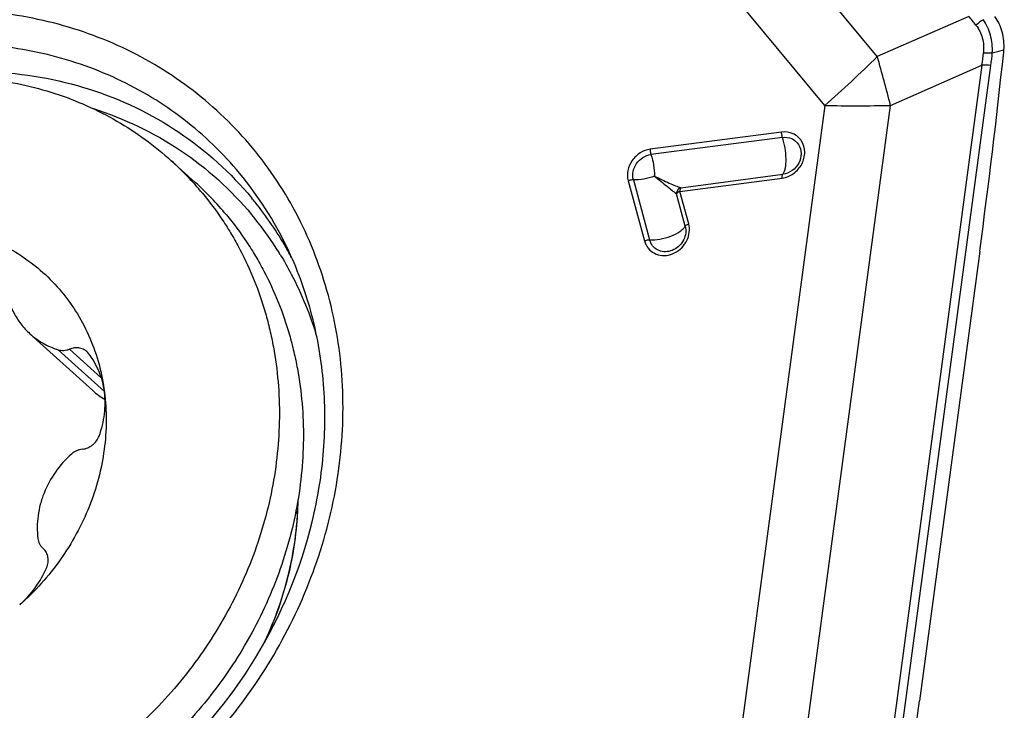
# Model space of a CAD drawing. Units: millimetres. Extents: x 0 to 594, y 0 to 420.
# Drawn here: x 285 to 294, y 98 to 104 of the extents above; entities that cross this region are included whole.
import ezdxf

# ---------------------------------------------------------------- set-up
doc = ezdxf.new("R2010")
doc.units = ezdxf.units.MM
doc.header["$LTSCALE"] = 32.67
doc.layers.add('10105084_CL', color=7, linetype='CONTINUOUS')
doc.layers.add('607065095-000_CL', color=7, linetype='CONTINUOUS')

msp = doc.modelspace()

# ---------------------------------------------------------------- linework, layer by layer
at = {"layer": '10105084_CL', "color": 7, "linetype": 'CONTINUOUS'}
for p, q in [((286.4934, 102.5277), (286.6966, 102.3437)), ((285.8288, 100.582), (285.2972, 101.0633)), ((285.4057, 99.2493), (285.4077, 99.2475)), ((285.4096, 99.2458), (285.4077, 99.2475))]:
    msp.add_line(p, q, dxfattribs=at)
at = {"layer": '10105084_CL', "color": 9, "linetype": 'CONTINUOUS'}
for p, q in [((285.9274, 100.5734), (285.5356, 100.9281)), ((285.9013, 100.6907), (285.6334, 100.9333))]:
    msp.add_line(p, q, dxfattribs=at)
at = {"layer": '10105084_CL', "color": 7, "linetype": 'CONTINUOUS'}
for centre, radius, start, end in [((284.6904, 100.5367), 2.6861, 39.70842, 47.83836), ((284.8936, 100.3527), 2.6861, 39.70843, 47.83836), ((285.6951, 100.8189), 0.1247, 38.26309, 47.83229), ((285.3262, 99.1536), 0.1243, 46.36865, 47.8391)]:
    msp.add_arc(centre, radius, start, end, dxfattribs=at)
at = {"layer": '10105084_CL', "color": 9, "linetype": 'CONTINUOUS'}
msp.add_arc((285.9946, 98.8631), 1.7051, 23.41086, 24.31072, dxfattribs=at)
at = {"layer": '10105084_CL', "color": 7, "linetype": 'CONTINUOUS'}
for points, knots in [([(281.6659, 97.7619), (281.6051, 97.8351), (281.5195, 97.9501), (281.4178, 98.1117), (281.324, 98.2794), (281.2227, 98.4992), (281.144, 98.7292), (281.0947, 98.9184), (281.0543, 99.1118), (281.0214, 99.359), (281.0104, 99.6604), (281.0278, 99.9649), (281.0734, 100.2697), (281.1469, 100.5721), (281.2474, 100.8695), (281.3743, 101.1592), (281.5262, 101.4387), (281.7019, 101.7055), (281.8999, 101.9572), (282.1183, 102.1917), (282.3552, 102.4068), (282.6086, 102.6007), (282.8763, 102.7716), (283.1557, 102.9181), (283.4446, 103.0387), (283.7403, 103.1325), (284.0402, 103.1987), (284.3417, 103.2365), (284.6421, 103.2457), (284.9387, 103.2261), (285.2289, 103.1779), (285.5102, 103.1016), (285.7799, 102.9978), (286.0358, 102.8673), (286.2754, 102.7114), (286.4231, 102.5914), (286.4934, 102.5277)], [0, 0, 0, 0, 0.029413, 0.04418, 0.058993, 0.088778, 0.118827, 0.133967, 0.149188, 0.179869, 0.210896, 0.242269, 0.27398, 0.306006, 0.338317, 0.370871, 0.403619, 0.436508, 0.469479, 0.50247, 0.535419, 0.568267, 0.600955, 0.633432, 0.66565, 0.697573, 0.729171, 0.760427, 0.791336, 0.821904, 0.852149, 0.882104, 0.91181, 0.94132, 0.970694, 1, 1, 1, 1]), ([(286.7568, 102.2527), (286.8176, 102.1795), (286.9032, 102.0646), (287.0049, 101.903), (287.0987, 101.7352), (287.2, 101.5154), (287.2787, 101.2855), (287.328, 101.0963), (287.3684, 100.9028), (287.4013, 100.6557), (287.4123, 100.3542), (287.3949, 100.0497), (287.3493, 99.7449), (287.2758, 99.4425), (287.1753, 99.1452), (287.0484, 98.8554), (286.8965, 98.576), (286.7208, 98.3092), (286.5228, 98.0574), (286.3044, 97.823), (286.0675, 97.6078), (285.8141, 97.414), (285.5464, 97.243), (285.267, 97.0966), (284.9781, 96.9759), (284.6824, 96.8821), (284.3825, 96.816), (284.081, 96.7782), (283.7806, 96.769), (283.484, 96.7886), (283.1938, 96.8367), (282.9125, 96.913), (282.6428, 97.0169), (282.3869, 97.1473), (282.1473, 97.3032), (281.9996, 97.4233), (281.9293, 97.4869)], [0, 0, 0, 0, 0.029413, 0.04418, 0.058993, 0.088778, 0.118827, 0.133967, 0.149188, 0.179869, 0.210896, 0.242269, 0.27398, 0.306006, 0.338317, 0.370871, 0.403619, 0.436508, 0.469479, 0.50247, 0.535419, 0.568267, 0.600955, 0.633432, 0.66565, 0.697573, 0.729171, 0.760427, 0.791336, 0.821904, 0.852149, 0.882104, 0.91181, 0.94132, 0.970694, 1, 1, 1, 1]), ([(286.96, 102.0687), (287.0208, 101.9955), (287.1065, 101.8806), (287.2081, 101.719), (287.3019, 101.5512), (287.4032, 101.3314), (287.4819, 101.1015), (287.5313, 100.9123), (287.5716, 100.7188), (287.6045, 100.4717), (287.6155, 100.1702), (287.5981, 99.8657), (287.5525, 99.561), (287.479, 99.2585), (287.3785, 98.9612), (287.2516, 98.6714), (287.0997, 98.392), (286.924, 98.1252), (286.726, 97.8734), (286.5076, 97.639), (286.2707, 97.4238), (286.0173, 97.23), (285.7496, 97.059), (285.4702, 96.9126), (285.1813, 96.7919), (284.8856, 96.6981), (284.5857, 96.632), (284.2842, 96.5942), (283.9839, 96.585), (283.6872, 96.6046), (283.397, 96.6527), (283.1157, 96.729), (282.846, 96.8329), (282.5901, 96.9633), (282.3505, 97.1192), (282.2028, 97.2393), (282.1325, 97.3029)], [0, 0, 0, 0, 0.029413, 0.04418, 0.058993, 0.088778, 0.118827, 0.133967, 0.149188, 0.179869, 0.210896, 0.242269, 0.27398, 0.306006, 0.338317, 0.370871, 0.403619, 0.436508, 0.469479, 0.50247, 0.535419, 0.568267, 0.600955, 0.633432, 0.66565, 0.697573, 0.729171, 0.760427, 0.791336, 0.821904, 0.852149, 0.882104, 0.91181, 0.94132, 0.970694, 1, 1, 1, 1]), ([(284.8079, 101.9176), (284.8819, 101.8951), (285.0264, 101.84), (285.2282, 101.7272), (285.4105, 101.5867), (285.5168, 101.4763), (285.5656, 101.4176)], [0, 0, 0, 0, 0.252235, 0.502279, 0.75116, 1, 1, 1, 1]), ([(285.0917, 101.4626), (285.0968, 101.424), (285.1133, 101.3481), (285.1569, 101.241), (285.2179, 101.1443), (285.2693, 101.0885), (285.2972, 101.0633)], [0, 0, 0, 0, 0.255157, 0.506083, 0.753876, 1, 1, 1, 1]), ([(285.5656, 101.4176), (285.6145, 101.3586), (285.7043, 101.2328), (285.8107, 101.0256), (285.8875, 100.8029), (285.918, 100.6477), (285.928, 100.569)], [0, 0, 0, 0, 0.246068, 0.494225, 0.745325, 1, 1, 1, 1]), ([(285.2972, 101.0633), (285.3142, 101.0479), (285.3498, 101.0191), (285.4079, 100.9818), (285.47, 100.951), (285.5135, 100.935), (285.5356, 100.9281)], [0, 0, 0, 0, 0.248457, 0.497549, 0.74788, 1, 1, 1, 1]), ([(285.5356, 100.9281), (285.5433, 100.9257), (285.5594, 100.9224), (285.5842, 100.9216), (285.6092, 100.9251), (285.6254, 100.9301), (285.6334, 100.9333)], [0, 0, 0, 0, 0.242848, 0.490307, 0.742753, 1, 1, 1, 1]), ([(285.7788, 100.9114), (285.7742, 100.9155), (285.7643, 100.9232), (285.7479, 100.9324), (285.7301, 100.9392), (285.705, 100.9448), (285.6717, 100.945), (285.6458, 100.9382), (285.6334, 100.9333)], [0, 0, 0, 0, 0.120504, 0.241571, 0.363717, 0.487371, 0.739709, 1, 1, 1, 1]), ([(285.928, 100.569), (285.9242, 100.5992), (285.9127, 100.6586), (285.884, 100.7442), (285.8445, 100.8242), (285.8112, 100.8731), (285.793, 100.8962)], [0, 0, 0, 0, 0.254546, 0.505653, 0.753883, 1, 1, 1, 1]), ([(285.928, 100.569), (285.9382, 100.4891), (285.948, 100.3265), (285.9306, 100.0811), (285.8819, 99.8364), (285.8026, 99.5965), (285.6941, 99.3656), (285.5583, 99.1476), (285.3975, 98.9461), (285.2752, 98.8248), (285.2108, 98.768)], [0, 0, 0, 0, 0.119942, 0.241752, 0.365343, 0.490515, 0.616967, 0.744323, 0.872153, 1, 1, 1, 1]), ([(285.8288, 100.582), (285.8449, 100.5674), (285.8783, 100.5404), (285.9147, 100.5177), (285.9332, 100.5077)], [0, 0, 0, 0, 0.507499, 1, 1, 1, 1]), ([(285.8824, 100.1974), (285.8936, 100.2275), (285.9126, 100.2886), (285.93, 100.3824), (285.9358, 100.4763), (285.9319, 100.5384), (285.928, 100.569)], [0, 0, 0, 0, 0.255027, 0.506904, 0.755277, 1, 1, 1, 1]), ([(285.7417, 100.0863), (285.7493, 100.0871), (285.7644, 100.0898), (285.7939, 100.0996), (285.8282, 100.1199), (285.8615, 100.1544), (285.8768, 100.1826), (285.8824, 100.1974)], [0, 0, 0, 0, 0.121159, 0.244348, 0.494883, 0.748369, 1, 1, 1, 1]), ([(285.7417, 100.0863), (285.7333, 100.0855), (285.7165, 100.0824), (285.6922, 100.0736), (285.6692, 100.061), (285.6552, 100.0504), (285.6487, 100.0445)], [0, 0, 0, 0, 0.244179, 0.492834, 0.745165, 1, 1, 1, 1]), ([(285.6487, 100.0445), (285.598, 99.9994), (285.507, 99.8974), (285.4257, 99.7479), (285.3836, 99.6209), (285.3641, 99.524), (285.357, 99.4268), (285.3605, 99.3623), (285.3644, 99.3307)], [0, 0, 0, 0, 0.25544, 0.508984, 0.634254, 0.75796, 0.879905, 1, 1, 1, 1]), ([(285.3644, 99.3307), (285.3654, 99.3228), (285.3686, 99.3073), (285.3773, 99.2855), (285.3896, 99.2658), (285.4, 99.2544), (285.4057, 99.2493)], [0, 0, 0, 0, 0.255296, 0.506254, 0.753985, 1, 1, 1, 1]), ([(285.4391, 99.0843), (285.4449, 99.0981), (285.4529, 99.1269), (285.4523, 99.1639), (285.4454, 99.1916), (285.4372, 99.211), (285.4261, 99.2286), (285.4169, 99.2389), (285.412, 99.2436)], [0, 0, 0, 0, 0.261359, 0.514386, 0.638031, 0.759855, 0.880314, 1, 1, 1, 1]), ([(285.2108, 98.768), (285.26, 98.8115), (285.3488, 98.9092), (285.4138, 99.0243), (285.4391, 99.0843)], [0, 0, 0, 0, 0.501624, 1, 1, 1, 1])]:
    msp.add_open_spline(points, degree=3, knots=knots, dxfattribs=at)
at = {"layer": '607065095-000_CL', "color": 9, "linetype": 'CONTINUOUS'}
for p, q in [((292.4667, 103.4088), (288.7136, 107.9273)), ((292.0232, 102.9949), (288.2701, 107.5134)), ((293.2402, 103.7493), (292.4667, 103.4088)), ((293.4395, 103.4409), (293.5377, 103.4671)), ((293.3516, 103.3365), (292.4245, 96.4122)), ((292.5007, 96.4089), (293.4278, 103.3332)), ((292.5781, 102.996), (293.3516, 103.3365)), ((292.0232, 102.9949), (291.1828, 96.7174)), ((291.7376, 96.7185), (292.5781, 102.996)), ((291.6563, 102.7695), (290.544, 102.6238)), ((291.6638, 102.725), (290.5514, 102.5793)), ((290.7968, 102.2673), (291.6609, 102.3805)), ((290.8034, 102.2991), (291.6675, 102.4123)), ((290.3588, 102.3575), (290.4958, 101.8494)), ((290.4025, 102.3653), (290.5396, 101.8572)), ((290.8411, 101.9726), (290.7671, 102.2469)), ((290.8708, 101.993), (290.7968, 102.2673))]:
    msp.add_line(p, q, dxfattribs=at)
at = {"layer": '607065095-000_CL', "color": 7, "linetype": 'CONTINUOUS'}
msp.add_line((293.333, 101.7614), (292.8237, 97.9573), dxfattribs=at)
at = {"layer": '607065095-000_CL', "color": 9, "linetype": 'CONTINUOUS'}
for centre, radius, start, end in [((291.9043, 102.6039), 1.7597, 37.45592, 40.60919), ((293.586, 103.3591), 0.4246, 121.53756, 132.12106), ((284.8938, 111.0782), 10.7781, 311.41217, 314.63749), ((281.0352, 100.1032), 11.8998, 14.06915, 16.12797), ((291.3442, 103.6317), 2.029, 351.63231, 354.59579), ((291.3088, 103.6174), 2.1379, 352.36076, 355.26499), ((292.2745, 116.1285), 13.136, 268.90419, 271.32457), ((284.9236, 100.3429), 2.925, 38.8126, 39.71373), ((284.901, 100.3255), 2.9535, 29.7262, 38.80038), ((284.9873, 100.256), 2.8416, 38.8126, 39.71373), ((284.9716, 100.2439), 2.8614, 31.74458, 38.80493), ((290.664, 101.8947), 0.1741, 195.05694, 207.57075), ((290.6748, 101.8935), 0.14, 195.05694, 207.57075), ((284.9398, 100.223), 2.8995, 31.42108, 31.76504), ((284.8596, 100.3), 3.0021, 27.95074, 29.75655)]:
    msp.add_arc(centre, radius, start, end, dxfattribs=at)
at = {"layer": '607065095-000_CL', "color": 7, "linetype": 'CONTINUOUS'}
for centre, radius, start, end in [((293.0382, 103.4996), 0.5006, 353.89461, 356.2718), ((229.8936, 110.2552), 64.0055, 352.374063, 353.893365), ((284.7207, 100.4735), 3.0521, 25.6295, 39.64606), ((229.2296, 106.4722), 64.1617, 350.856908, 352.373727)]:
    msp.add_arc(centre, radius, start, end, dxfattribs=at)
for points, knots in [([(287.1795, 102.6367), (287.031, 102.8155), (286.6927, 103.142), (286.088, 103.509), (285.41, 103.7397), (284.686, 103.8252), (283.9439, 103.7633), (283.2121, 103.5569), (282.5183, 103.2147), (282.0996, 102.9056), (281.9044, 102.7334)], [0, 0, 0, 0, 0.118623, 0.23767, 0.358283, 0.481308, 0.607196, 0.735948, 0.867131, 1, 1, 1, 1]), ([(293.5377, 103.4671), (293.541, 103.5171), (293.5324, 103.6169), (293.4901, 103.7081), (293.4621, 103.7472)], [0, 0, 0, 0, 0.510921, 1, 1, 1, 1]), ([(287.0709, 102.4209), (286.9311, 102.5892), (286.6126, 102.8966), (286.0433, 103.2421), (285.4052, 103.4592), (284.7235, 103.5398), (284.025, 103.4814), (283.336, 103.2872), (282.6829, 102.965), (282.2887, 102.674), (282.105, 102.5119)], [0, 0, 0, 0, 0.118622, 0.237669, 0.358283, 0.481308, 0.607197, 0.735949, 0.867132, 1, 1, 1, 1]), ([(286.4584, 97.2507), (286.6546, 97.4238), (287.017, 97.8047), (287.4512, 98.458), (287.761, 99.1705), (287.9343, 99.9151), (287.964, 100.6637), (287.8481, 101.3879), (287.5907, 102.0594), (287.3289, 102.4568), (287.1795, 102.6367)], [0, 0, 0, 0, 0.131051, 0.261712, 0.390994, 0.518066, 0.642409, 0.7639, 0.882847, 1, 1, 1, 1]), ([(286.392, 97.3506), (286.7084, 97.6297), (287.2568, 98.2817), (287.6673, 99.2577), (287.7981, 100.0697), (287.7953, 100.6721), (287.6916, 101.2539), (287.5558, 101.6203), (287.4726, 101.7937)], [0, 0, 0, 0, 0.258898, 0.51405, 0.639086, 0.761725, 0.881947, 1, 1, 1, 1]), ([(287.5626, 99.6347), (287.5592, 99.4339), (287.5061, 99.0258), (287.3693, 98.6382), (287.2814, 98.4507)], [0, 0, 0, 0, 0.492297, 1, 1, 1, 1])]:
    msp.add_open_spline(points, degree=3, knots=knots, dxfattribs=at)
at = {"layer": '607065095-000_CL', "color": 9, "linetype": 'CONTINUOUS'}
for points, knots in [([(293.4395, 103.4409), (293.4416, 103.4909), (293.432, 103.5901), (293.3908, 103.6814), (293.3639, 103.721)], [0, 0, 0, 0, 0.510985, 1, 1, 1, 1]), ([(293.3012, 103.6741), (293.3258, 103.6424), (293.3632, 103.5664), (293.3683, 103.4824), (293.3642, 103.4406)], [0, 0, 0, 0, 0.488699, 1, 1, 1, 1]), ([(293.3642, 103.4406), (293.3702, 103.441), (293.3952, 103.4423), (293.4204, 103.4419), (293.4395, 103.4409)], [0, 0, 0, 0, 0.23832, 1, 1, 1, 1]), ([(293.4278, 103.3332), (293.4212, 103.3338), (293.3959, 103.3361), (293.3704, 103.3369), (293.3516, 103.3365)], [0, 0, 0, 0, 0.259219, 1, 1, 1, 1]), ([(284.0788, 103.2017), (284.3663, 103.2642), (284.951, 103.3188), (285.8079, 103.1721), (286.5772, 102.8039), (286.9967, 102.4249), (287.1736, 102.2118)], [0, 0, 0, 0, 0.258966, 0.510405, 0.756236, 1, 1, 1, 1]), ([(285.8339, 102.9683), (286.0937, 102.8859), (286.5912, 102.6491), (287.0005, 102.2796), (287.1732, 102.0717)], [0, 0, 0, 0, 0.502139, 1, 1, 1, 1]), ([(291.8276, 102.4995), (291.8436, 102.5301), (291.8616, 102.5981), (291.8344, 102.6985), (291.7567, 102.7657), (291.6888, 102.7737), (291.6563, 102.7695)], [0, 0, 0, 0, 0.262968, 0.510692, 0.75106, 1, 1, 1, 1]), ([(291.6638, 102.725), (291.6626, 102.7283), (291.6584, 102.7428), (291.6565, 102.758), (291.6563, 102.7695)], [0, 0, 0, 0, 0.234825, 1, 1, 1, 1]), ([(291.6638, 102.725), (291.6899, 102.7284), (291.7445, 102.7219), (291.807, 102.6678), (291.8288, 102.5872), (291.8144, 102.5325), (291.8014, 102.508)], [0, 0, 0, 0, 0.249257, 0.489654, 0.737287, 1, 1, 1, 1]), ([(291.6675, 102.4123), (291.6726, 102.4181), (291.6811, 102.4343), (291.6928, 102.4779), (291.6965, 102.5474), (291.6882, 102.636), (291.6738, 102.6965), (291.6638, 102.725)], [0, 0, 0, 0, 0.07209, 0.168137, 0.421182, 0.717598, 1, 1, 1, 1]), ([(290.544, 102.6238), (290.5141, 102.6199), (290.4549, 102.5979), (290.3873, 102.5329), (290.35, 102.4477), (290.3512, 102.3856), (290.3588, 102.3575)], [0, 0, 0, 0, 0.249365, 0.505641, 0.758517, 1, 1, 1, 1]), ([(290.4025, 102.3653), (290.3964, 102.3879), (290.3955, 102.4377), (290.4255, 102.5062), (290.4798, 102.5585), (290.5275, 102.5762), (290.5514, 102.5793)], [0, 0, 0, 0, 0.241458, 0.494322, 0.750604, 1, 1, 1, 1]), ([(290.544, 102.6238), (290.5441, 102.6123), (290.546, 102.5972), (290.5503, 102.5827), (290.5514, 102.5793)], [0, 0, 0, 0, 0.765175, 1, 1, 1, 1]), ([(290.5514, 102.5793), (290.5614, 102.5509), (290.5758, 102.4904), (290.5817, 102.4286), (290.582, 102.3969)], [0, 0, 0, 0, 0.487843, 1, 1, 1, 1]), ([(291.6609, 102.3805), (291.6953, 102.385), (291.7632, 102.4129), (291.811, 102.468), (291.8276, 102.4995)], [0, 0, 0, 0, 0.493728, 1, 1, 1, 1]), ([(291.8014, 102.508), (291.7879, 102.4828), (291.7498, 102.4382), (291.6951, 102.4159), (291.6675, 102.4123)], [0, 0, 0, 0, 0.506227, 1, 1, 1, 1]), ([(290.582, 102.3969), (290.5523, 102.3855), (290.4931, 102.3692), (290.4317, 102.3636), (290.4025, 102.3653)], [0, 0, 0, 0, 0.522114, 1, 1, 1, 1]), ([(290.582, 102.3969), (290.6034, 102.3867), (290.6444, 102.3666), (290.7034, 102.339), (290.7558, 102.3166), (290.7884, 102.3034), (290.8034, 102.2991)], [0, 0, 0, 0, 0.29374, 0.56584, 0.806761, 1, 1, 1, 1]), ([(290.582, 102.3969), (290.6171, 102.3681), (290.6786, 102.3178), (290.7402, 102.2678), (290.7671, 102.2469)], [0, 0, 0, 0, 0.571429, 1, 1, 1, 1]), ([(291.6609, 102.3805), (291.6609, 102.3871), (291.6615, 102.3979), (291.6646, 102.409), (291.6675, 102.4123)], [0, 0, 0, 0, 0.602743, 1, 1, 1, 1]), ([(290.4025, 102.3653), (290.3991, 102.3654), (290.3842, 102.3651), (290.3695, 102.3616), (290.3588, 102.3575)], [0, 0, 0, 0, 0.22821, 1, 1, 1, 1]), ([(290.8034, 102.2991), (290.7928, 102.2959), (290.7735, 102.2813), (290.7667, 102.2582), (290.7671, 102.2469)], [0, 0, 0, 0, 0.495869, 1, 1, 1, 1]), ([(290.8034, 102.2991), (290.8005, 102.2959), (290.7974, 102.2847), (290.7968, 102.2739), (290.7968, 102.2673)], [0, 0, 0, 0, 0.397377, 1, 1, 1, 1]), ([(290.7968, 102.2673), (290.7903, 102.2648), (290.7793, 102.2595), (290.7696, 102.2514), (290.7671, 102.2469)], [0, 0, 0, 0, 0.577259, 1, 1, 1, 1]), ([(290.5096, 101.8141), (290.52, 101.7943), (290.5492, 101.7584), (290.6117, 101.7269), (290.6832, 101.722), (290.7539, 101.7435), (290.815, 101.7881), (290.8589, 101.8498), (290.8802, 101.9211), (290.877, 101.9703), (290.8708, 101.993)], [0, 0, 0, 0, 0.117445, 0.235438, 0.357536, 0.484924, 0.616099, 0.747783, 0.876442, 1, 1, 1, 1]), ([(290.5396, 101.8572), (290.5688, 101.8556), (290.6302, 101.8611), (290.7171, 101.8851), (290.783, 101.9169), (290.8225, 101.9479), (290.8364, 101.9644), (290.8411, 101.9726)], [0, 0, 0, 0, 0.262726, 0.549702, 0.80897, 0.914614, 1, 1, 1, 1]), ([(290.8411, 101.9726), (290.846, 101.9544), (290.8486, 101.9148), (290.8315, 101.8575), (290.7962, 101.8078), (290.7471, 101.772), (290.6902, 101.7547), (290.6328, 101.7587), (290.5826, 101.7839), (290.559, 101.8128), (290.5507, 101.8287)], [0, 0, 0, 0, 0.123529, 0.25219, 0.383865, 0.515042, 0.642439, 0.764543, 0.882561, 1, 1, 1, 1]), ([(290.8411, 101.9726), (290.8436, 101.9771), (290.8533, 101.9852), (290.8643, 101.9905), (290.8708, 101.993)], [0, 0, 0, 0, 0.422616, 1, 1, 1, 1]), ([(290.4958, 101.8494), (290.4995, 101.8508), (290.5136, 101.8554), (290.5286, 101.8578), (290.5396, 101.8572)], [0, 0, 0, 0, 0.261221, 1, 1, 1, 1]), ([(287.4141, 101.7346), (287.4472, 101.6803), (287.5735, 101.4575), (287.6703, 101.2181), (287.7253, 101.0337)], [0, 0, 0, 0, 0.248462, 1, 1, 1, 1]), ([(287.2853, 98.4588), (287.3736, 98.6485), (287.5112, 99.0423), (287.5636, 99.4565), (287.5665, 99.6611)], [0, 0, 0, 0, 0.505587, 1, 1, 1, 1])]:
    msp.add_open_spline(points, degree=3, knots=knots, dxfattribs=at)

doc.saveas('drawing.dxf')
